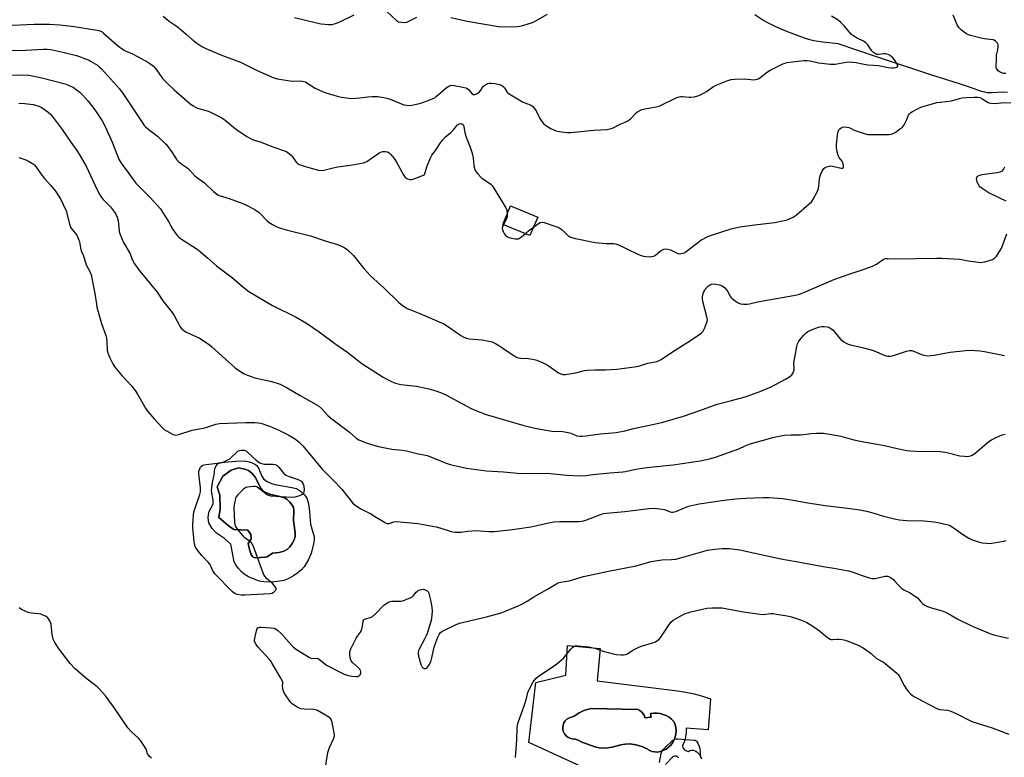
# Model space of a CAD drawing. Units: inches. Extents: x 1273766 to 1279766, y 549450 to 553451.
# Drawn here: x 1278148 to 1278619, y 551231 to 551584 of the extents above; entities that cross this region are included whole.
import ezdxf

# ---------------------------------------------------------------- set-up
doc = ezdxf.new("R2010")
doc.units = ezdxf.units.IN
doc.header["$MEASUREMENT"] = 0
for name, color, linetype in [('BLDG-Footprint', 5, 'Continuous'), ('CULTRL-Pad', 6, 'Continuous'), ('CULTRL-Swimming Pool in Ground', 4, 'Continuous'), ('HYDRO-Single Line Stream', 4, 'Continuous'), ('Undefined', 1, 'Continuous')]:
    doc.layers.add(name, color=color, linetype=linetype)

msp = doc.modelspace()

# ---------------------------------------------------------------- linework, layer by layer
at = {"layer": 'BLDG-Footprint', "elevation": 494.16}
msp.add_lwpolyline([(1278395.82, 551489.21), (1278392.13, 551480.28), (1278379.13, 551485.64), (1278382.82, 551494.58)], close=True, dxfattribs=at)
at = {"layer": 'CULTRL-Pad'}
for points in [[(1278261.29, 551370.2, 0), (1278262.14, 551368.96, 0), (1278263.71, 551365.14, 0), (1278264.51, 551363.84, 0), (1278265.94, 551362.78, 0), (1278268.33, 551361.6, 0), (1278270.13, 551361.08, 0), (1278278.06, 551359.79, 0), (1278280.28, 551359.18, 0), (1278282.29, 551357.95, 0), (1278284.4, 551356.06, 0), (1278285.23, 551354.64, 0), (1278285.91, 551352.48, 0), (1278286.39, 551349.74, 0), (1278286.98, 551342.16, 0), (1278288.73, 551336.1, 0), (1278288.76, 551334.71, 0), (1278288.53, 551332.76, 0), (1278287.36, 551328.13, 0), (1278285.95, 551324.95, 0), (1278283.93, 551321.66, 0), (1278282.76, 551320.37, 0), (1278280.9, 551318.79, 0), (1278278.86, 551317.35, 0), (1278276.67, 551316.08, 0), (1278274.25, 551315.25, 0), (1278271.29, 551314.71, 0), (1278267.89, 551314.44, 0), (1278264.7, 551314.52, 0), (1278262.67, 551314.92, 0), (1278260.01, 551315.81, 0), (1278257.4, 551316.99, 0), (1278255.27, 551318.26, 0), (1278254.11, 551319.25, 0), (1278252.57, 551320.9, 0), (1278251.23, 551322.63, 0), (1278250.43, 551324.05, 0), (1278248.9, 551332.56, 0), (1278245.92, 551335.3, 0), (1278242.1, 551337.83, 0), (1278239.99, 551340.1, 0), (1278238.43, 551342.72, 0), (1278238.05, 551345.13, 0), (1278238.31, 551347.89, 0), (1278240.39, 551351.87, 0), (1278240.43, 551353.59, 0), (1278239.67, 551358.06, 0), (1278240.14, 551362.05, 0), (1278240.89, 551365.59, 0), (1278241.2, 551368.83, 0), (1278241.66, 551369.83, 0), (1278242.54, 551371.04, 0), (1278243.21, 551371.46, 0), (1278244.12, 551371.72, 0), (1278251.26, 551372.32, 0), (1278255.54, 551372.45, 0), (1278257.07, 551372.17, 0), (1278258.79, 551371.61, 0), (1278260.36, 551370.86, 0)], [(1278265.45, 551326.39, 0), (1278266.31, 551326.57, 0), (1278268.9, 551328.22, 0), (1278272.08, 551328.66, 0), (1278274.32, 551329.3, 0), (1278276.03, 551330.15, 0), (1278277.18, 551331.29, 0), (1278278.31, 551332.88, 0), (1278279.23, 551334.61, 0), (1278279.7, 551336.2, 0), (1278279.72, 551338.03, 0), (1278278.98, 551343.93, 0), (1278279.13, 551348.67, 0), (1278278.86, 551350.3, 0), (1278278.32, 551351.27, 0), (1278277.19, 551352.67, 0), (1278275.87, 551353.92, 0), (1278274.94, 551354.57, 0), (1278273.06, 551355.25, 0), (1278267.37, 551356.58, 0), (1278265.33, 551357.42, 0), (1278264.19, 551358.11, 0), (1278263.12, 551359.6, 0), (1278260.74, 551364.49, 0), (1278259.02, 551366.53, 0), (1278257.42, 551367.85, 0), (1278255.6, 551368.5, 0), (1278252.59, 551369.13, 0), (1278249.11, 551367.98, 0), (1278245.04, 551365.11, 0), (1278242.31, 551360.1, 0), (1278243.64, 551356.03, 0), (1278243.8, 551349.27, 0), (1278243.2, 551345.41, 0), (1278247.62, 551341.52, 0), (1278250.32, 551339.57, 0), (1278257.08, 551339.35, 0), (1278258.42, 551337.21, 0), (1278258.6, 551335.09, 0), (1278257.25, 551332.98, 0), (1278257.84, 551330.1, 0), (1278258.67, 551327.63, 0), (1278259.22, 551326.67, 0), (1278259.64, 551326.3, 0), (1278260.77, 551326.11, 0)], [(1278446.92, 551250.36, 0), (1278446.35, 551251.34, 0), (1278445.62, 551252.19, 0), (1278444.74, 551252.88, 0), (1278443.74, 551253.41, 0), (1278421.43, 551253.91, 0), (1278420.79, 551253.82, 0), (1278418.39, 551253.15, 0), (1278417.25, 551252.62, 0), (1278415.72, 551251.85, 0), (1278413.3, 551250.29, 0), (1278410.65, 551249.35, 0), (1278409.74, 551248.73, 0), (1278408.97, 551247.93, 0), (1278408.39, 551246.99, 0), (1278408.01, 551245.95, 0), (1278407.85, 551244.86, 0), (1278407.91, 551243.76, 0), (1278408.2, 551242.69, 0), (1278408.7, 551241.7, 0), (1278409.4, 551240.84, 0), (1278410.25, 551240.14, 0), (1278411.23, 551239.63, 0), (1278412.3, 551239.33, 0), (1278413.82, 551239.16, 0), (1278415.27, 551238.69, 0), (1278416.61, 551237.94, 0), (1278423.2, 551235.53, 0), (1278425.25, 551235.07, 0), (1278427.33, 551234.9, 0), (1278429.43, 551235, 0), (1278431.48, 551235.38, 0), (1278435.56, 551236.58, 0), (1278437.69, 551236.87, 0), (1278439.84, 551236.92, 0), (1278441.98, 551236.71, 0), (1278444.08, 551236.26, 0), (1278446.12, 551235.57, 0), (1278448.06, 551234.64, 0), (1278449.22, 551233.89, 0), (1278450.51, 551233.37, 0), (1278451.86, 551233.09, 0), (1278453.25, 551233.06, 0), (1278454.62, 551233.28, 0), (1278457.26, 551234.45, 0), (1278458.48, 551235.34, 0), (1278459.56, 551236.4, 0), (1278460.47, 551237.6, 0), (1278461.18, 551238.93, 0), (1278461.7, 551240.35, 0), (1278462, 551241.83, 0), (1278462.08, 551243.34, 0), (1278461.94, 551244.84, 0), (1278461.57, 551246.31, 0), (1278460.99, 551247.7, 0), (1278459.91, 551248.8, 0), (1278458.69, 551249.74, 0), (1278457.35, 551250.52, 0), (1278455.93, 551251.11, 0), (1278454.44, 551251.51, 0), (1278452.91, 551251.71, 0), (1278451.36, 551251.71, 0), (1278449.83, 551251.5, 0), (1278450.09, 551249.73, 0), (1278447.04, 551249.48, 0)]]:
    msp.add_polyline3d(points, close=True, dxfattribs=at)
for points in [[(1278426.37, 551221.7, 0), (1278391.63, 551237.68, 0), (1278394.92, 551266.34, 0), (1278409.25, 551269.89, 0), (1278410.02, 551284.1, 0), (1278425.74, 551282.57, 0), (1278424.22, 551267.1, 0), (1278462.75, 551262.37, 0), (1278466.76, 551261.73, 0), (1278470.73, 551260.87, 0), (1278474.64, 551259.78, 0), (1278478.49, 551258.48, 0), (1278477.48, 551243.77, 0), (1278466.95, 551244.53, 0), (1278466.92, 551242.43, 0), (1278466.61, 551240.35, 0), (1278466.03, 551238.34, 0), (1278465.14, 551236.24, 0), (1278465.33, 551235, 0), (1278466.24, 551234.01, 0), (1278467.06, 551233.58, 0), (1278467.97, 551233.37, 0), (1278468.72, 551233.75, 0), (1278469.55, 551233.92, 0), (1278470.4, 551233.89, 0), (1278471.21, 551233.65, 0), (1278471.94, 551233.21, 0), (1278473.26, 551231.81, 0), (1278473.82, 551230.88, 0), (1278474.17, 551229.86, 0)], [(1278463.27, 551230.29, 0), (1278462.79, 551230.75, 0), (1278462.2, 551231.02, 0), (1278461.55, 551231.08, 0), (1278460.91, 551230.93, 0), (1278460.36, 551230.58, 0), (1278457.06, 551227.03, 0)]]:
    msp.add_polyline3d(points, dxfattribs=at)
at = {"layer": 'CULTRL-Swimming Pool in Ground'}
for points in [[(1278265.45, 551326.39), (1278260.77, 551326.11), (1278259.64, 551326.3), (1278259.22, 551326.67), (1278258.67, 551327.63), (1278257.84, 551330.1), (1278257.25, 551332.98), (1278258.6, 551335.09), (1278258.42, 551337.21), (1278257.08, 551339.35), (1278250.32, 551339.57), (1278247.62, 551341.52), (1278243.2, 551345.41), (1278243.8, 551349.27), (1278243.64, 551356.03), (1278242.31, 551360.1), (1278245.04, 551365.11), (1278249.11, 551367.98), (1278252.59, 551369.13), (1278255.6, 551368.5), (1278257.42, 551367.85), (1278259.02, 551366.53), (1278260.74, 551364.49), (1278263.12, 551359.6), (1278264.19, 551358.11), (1278265.33, 551357.42), (1278267.37, 551356.58), (1278273.06, 551355.25), (1278274.94, 551354.57), (1278275.87, 551353.92), (1278277.19, 551352.67), (1278278.32, 551351.27), (1278278.86, 551350.3), (1278279.13, 551348.67), (1278278.98, 551343.93), (1278279.72, 551338.03), (1278279.7, 551336.2), (1278279.23, 551334.61), (1278278.31, 551332.88), (1278277.18, 551331.29), (1278276.03, 551330.15), (1278274.32, 551329.3), (1278272.08, 551328.66), (1278268.9, 551328.22), (1278266.31, 551326.57)], [(1278446.92, 551250.36), (1278447.04, 551249.48), (1278450.09, 551249.73), (1278449.83, 551251.5), (1278451.36, 551251.71), (1278452.91, 551251.71), (1278454.44, 551251.51), (1278455.93, 551251.11), (1278457.35, 551250.52), (1278458.69, 551249.74), (1278459.91, 551248.8), (1278460.99, 551247.7), (1278461.57, 551246.31), (1278461.94, 551244.84), (1278462.08, 551243.34), (1278462, 551241.83), (1278461.7, 551240.35), (1278461.18, 551238.93), (1278460.47, 551237.6), (1278459.56, 551236.4), (1278458.48, 551235.34), (1278457.26, 551234.45), (1278454.62, 551233.28), (1278453.25, 551233.06), (1278451.86, 551233.09), (1278450.51, 551233.37), (1278449.22, 551233.89), (1278448.06, 551234.64), (1278446.12, 551235.57), (1278444.08, 551236.26), (1278441.98, 551236.71), (1278439.84, 551236.92), (1278437.69, 551236.87), (1278435.56, 551236.58), (1278431.48, 551235.38), (1278429.43, 551235), (1278427.33, 551234.9), (1278425.25, 551235.07), (1278423.2, 551235.53), (1278416.61, 551237.94), (1278415.27, 551238.69), (1278413.82, 551239.16), (1278412.3, 551239.33), (1278411.23, 551239.63), (1278410.25, 551240.14), (1278409.4, 551240.84), (1278408.7, 551241.7), (1278408.2, 551242.69), (1278407.91, 551243.76), (1278407.85, 551244.86), (1278408.01, 551245.95), (1278408.39, 551246.99), (1278408.97, 551247.93), (1278409.74, 551248.73), (1278410.65, 551249.35), (1278413.3, 551250.29), (1278415.72, 551251.85), (1278417.25, 551252.62), (1278418.39, 551253.15), (1278420.79, 551253.82), (1278421.43, 551253.91), (1278443.74, 551253.41), (1278444.74, 551252.88), (1278445.62, 551252.19), (1278446.35, 551251.34)]]:
    msp.add_lwpolyline(points, close=True, dxfattribs=at)
at = {"layer": 'HYDRO-Single Line Stream'}
msp.add_lwpolyline([(1278620.7, 551548.81), (1278618.42, 551548.93), (1278613.11, 551548.66), (1278611.08, 551548.71), (1278609.96, 551548.9), (1278608.37, 551549.34), (1278603.08, 551551.23), (1278597.23, 551553.15), (1278584.59, 551557.11), (1278558.57, 551565.69), (1278539.62, 551572.13), (1278532.33, 551572.86), (1278527.96, 551573.55), (1278526.07, 551574.04), (1278523.54, 551574.84), (1278517.1, 551577.17), (1278513.56, 551578.62), (1278509.56, 551580.43), (1278506.35, 551582.02), (1278503.68, 551583.53), (1278499.74, 551586.04)], dxfattribs=at)
at = {"layer": 'Undefined'}
for points, elevation in [([(1278323.48, 551587.78), (1278328.18, 551583.29), (1278329.15, 551582.72), (1278330.55, 551582.42), (1278332, 551582.32), (1278333.11, 551582.52), (1278337.96, 551584.81)], 490), ([(1278216.52, 551585.34), (1278219.32, 551582.94), (1278222.66, 551580.74), (1278224.19, 551579.62), (1278227.57, 551576.76), (1278230.19, 551574.43), (1278232.68, 551572.49), (1278235.01, 551570.82), (1278236.95, 551569.83), (1278244.85, 551566.61), (1278253.55, 551563.32), (1278261.58, 551559.32), (1278269.5, 551555.85), (1278271.19, 551555.42), (1278277.2, 551554.34), (1278278.66, 551554.26), (1278282.2, 551554.37), (1278283.05, 551554.32), (1278283.82, 551554.16), (1278284.58, 551553.89), (1278285.35, 551553.47), (1278289.34, 551550.83), (1278292.72, 551549.28), (1278294.33, 551548.67), (1278298.26, 551547.51), (1278300.51, 551546.89), (1278301.92, 551546.61), (1278305.33, 551546.1), (1278306.77, 551546.02), (1278310.58, 551546.23), (1278314.51, 551546.75), (1278316.46, 551546.93), (1278317.86, 551546.97), (1278319.29, 551546.84), (1278322.15, 551546.44), (1278323.56, 551546.17), (1278325.19, 551545.61), (1278331.8, 551542.99), (1278333.18, 551542.69), (1278334.61, 551542.62), (1278336.35, 551542.91), (1278339.81, 551543.73), (1278344.21, 551545.27), (1278345.82, 551545.92), (1278346.57, 551546.33), (1278347.25, 551546.86), (1278350.71, 551549.95), (1278352.06, 551551.06), (1278353.24, 551551.87), (1278353.96, 551552.17), (1278354.63, 551552.26), (1278355.75, 551552.18), (1278360.03, 551551.42), (1278361.41, 551551.07), (1278362.1, 551550.71), (1278362.68, 551550.24), (1278364.52, 551548.17), (1278364.9, 551547.9), (1278365.32, 551547.81), (1278365.77, 551547.9), (1278366.49, 551548.22), (1278367.9, 551549.09), (1278368.64, 551549.86), (1278369.38, 551551.27), (1278369.86, 551551.9), (1278370.8, 551552.55), (1278371.84, 551553.05), (1278372.66, 551553.29), (1278373.51, 551553.32), (1278375.52, 551553.06), (1278377.53, 551552.7), (1278378.55, 551552.3), (1278379.35, 551551.65), (1278379.86, 551551.03), (1278381.08, 551549.1), (1278381.46, 551548.68), (1278382.16, 551548.15), (1278388.59, 551544.31), (1278389.64, 551543.81), (1278392.25, 551542.88), (1278392.82, 551542.56), (1278393.25, 551542.22), (1278394.22, 551541.19), (1278395.08, 551540.06), (1278396.88, 551536.43), (1278397.47, 551535.46), (1278398.66, 551533.92), (1278399.66, 551532.96), (1278402.17, 551531.57), (1278404.52, 551530.5), (1278406.22, 551530.15), (1278409.7, 551529.69), (1278411.76, 551529.73), (1278422.75, 551530.86), (1278429, 551531.13), (1278430.92, 551531.51), (1278431.98, 551531.92), (1278435.37, 551533.58), (1278437.63, 551534.55), (1278439.32, 551535.45), (1278440.41, 551536.36), (1278443.05, 551539.21), (1278444.02, 551539.87), (1278445.63, 551540.62), (1278447.04, 551541.03), (1278452.55, 551541.98), (1278453.97, 551542.32), (1278455.3, 551542.89), (1278460.79, 551545.64), (1278462.43, 551546.36), (1278463.54, 551546.74), (1278464.35, 551546.86), (1278465.15, 551546.86), (1278468.37, 551546.55), (1278469.18, 551546.53), (1278470.85, 551546.76), (1278472.49, 551547.17), (1278473.8, 551547.78), (1278476.59, 551549.35), (1278480.02, 551551.65), (1278481.29, 551552.37), (1278486.8, 551554.51), (1278488.47, 551555.06), (1278490.18, 551555.25), (1278494.82, 551555.29), (1278499.22, 551554.91), (1278500.05, 551554.98), (1278500.85, 551555.17), (1278501.36, 551555.38), (1278502.1, 551555.84), (1278505.86, 551558.74), (1278507.08, 551559.56), (1278513.24, 551562.48), (1278514.32, 551562.94), (1278515.16, 551563.19), (1278523.2, 551564.12), (1278524.82, 551564.22), (1278526.19, 551564.04), (1278530.2, 551563.08), (1278536.08, 551562.34), (1278536.95, 551562.32), (1278538.31, 551562.44), (1278543.51, 551563.35), (1278545.24, 551563.46), (1278548.33, 551563.2), (1278551.36, 551562.52), (1278553.89, 551562.13), (1278558.96, 551561.72), (1278563.67, 551560.85), (1278565.41, 551560.61), (1278566.28, 551560.59), (1278567.34, 551560.77), (1278567.99, 551561.04), (1278568.24, 551561.31), (1278568.27, 551561.49), (1278568.17, 551561.92), (1278567.81, 551562.64), (1278566.67, 551564.41), (1278565.65, 551565.51), (1278564.51, 551566.46), (1278563.54, 551566.97), (1278562.52, 551567.26), (1278561.46, 551567.26), (1278558.92, 551566.96), (1278558.23, 551567.07), (1278557.52, 551567.38), (1278556.62, 551568.01), (1278555.86, 551568.74), (1278553.92, 551571.62), (1278552.96, 551572.57), (1278551.84, 551573.32), (1278548.52, 551574.96), (1278546.11, 551576.66), (1278545.1, 551577.67), (1278542.59, 551580.75), (1278540.85, 551582.55), (1278539.68, 551583.38), (1278536.41, 551585.32)], 492), ([(1278279.41, 551584.77), (1278289.86, 551582.1), (1278292.16, 551581.73), (1278295.65, 551581.32), (1278296.51, 551581.33), (1278297.35, 551581.44), (1278299.56, 551581.96), (1278301.14, 551582.66), (1278307.9, 551586.04)], 490), ([(1278354.15, 551584.71), (1278362.03, 551582.97), (1278370.55, 551581.58), (1278377.01, 551580.39), (1278379.76, 551580.24), (1278385.82, 551580.34), (1278387.18, 551580.5), (1278388.74, 551580.83), (1278393.37, 551582.36), (1278394.63, 551582.99), (1278400.58, 551586.4)], 490), ([(1278619.99, 551557.94), (1278618.98, 551557.93), (1278618.03, 551558.17), (1278617.27, 551558.58), (1278616.32, 551559.27), (1278615.74, 551559.86), (1278615.51, 551560.33), (1278615.37, 551561.14), (1278615.41, 551564.63), (1278615.52, 551566.67), (1278616.1, 551569.32), (1278616.35, 551571.04), (1278616.33, 551571.84), (1278616.02, 551572.51), (1278615.05, 551573.41), (1278614.36, 551573.83), (1278613.84, 551574.02), (1278609.56, 551574.53), (1278608.16, 551574.78), (1278603.01, 551576.09), (1278602, 551576.43), (1278601.26, 551576.78), (1278598.67, 551578.7), (1278597.42, 551579.89), (1278596.7, 551581.18), (1278594.66, 551585.86)], 494), ([(1278140.78, 551580.85), (1278154.69, 551581.46), (1278159.08, 551581.58), (1278162.12, 551581.5), (1278166.95, 551581.14), (1278173.86, 551580.34), (1278183.9, 551578.81), (1278185.64, 551578.46), (1278186.68, 551578.12), (1278187.28, 551577.79), (1278187.95, 551577.29), (1278194.5, 551571.44), (1278197.55, 551569.21), (1278198.59, 551568.64), (1278201.46, 551567.45), (1278204.56, 551565.93), (1278209.13, 551563.4), (1278210.55, 551562.44), (1278211.8, 551561.35), (1278212.78, 551560.37), (1278216.4, 551555.41), (1278218.51, 551553.05), (1278221.73, 551550.07), (1278229.3, 551543.59), (1278230.89, 551542.36), (1278231.92, 551541.77), (1278233, 551541.31), (1278237.5, 551540.01), (1278238.88, 551539.52), (1278244.64, 551536.63), (1278246.11, 551535.65), (1278250.23, 551532.17), (1278251.65, 551531.07), (1278256.63, 551527.79), (1278258.94, 551526.5), (1278260.12, 551526.02), (1278263, 551525.18), (1278269.06, 551522.86), (1278274.65, 551520.82), (1278275.67, 551520.36), (1278276.81, 551519.59), (1278278.06, 551518.49), (1278278.59, 551517.84), (1278280.16, 551515.49), (1278280.73, 551514.92), (1278281.61, 551514.32), (1278283.48, 551513.65), (1278290.71, 551511.65), (1278292.06, 551511.49), (1278293.39, 551511.58), (1278297.94, 551512.78), (1278300.14, 551513.26), (1278307.08, 551514.19), (1278312.43, 551515.13), (1278313.22, 551515.43), (1278313.97, 551515.86), (1278318.74, 551519.2), (1278319.96, 551519.96), (1278320.69, 551520.3), (1278321.47, 551520.52), (1278322.84, 551520.61), (1278323.85, 551520.38), (1278324.72, 551519.88), (1278325.55, 551519.06), (1278327.02, 551517.22), (1278328.2, 551515.54), (1278331.59, 551509.42), (1278332.05, 551508.68), (1278332.58, 551508.04), (1278333.52, 551507.46), (1278334.58, 551507.13), (1278335.4, 551507.15), (1278336.23, 551507.36), (1278340.41, 551508.85), (1278341.15, 551509.23), (1278341.55, 551509.56), (1278341.81, 551509.98), (1278342, 551510.47), (1278342.52, 551512.62), (1278342.88, 551513.75), (1278344.58, 551517.9), (1278345.17, 551518.87), (1278346.9, 551521.07), (1278349.66, 551525.26), (1278350.37, 551526.13), (1278351.75, 551527.56), (1278354.24, 551529.67), (1278355.5, 551530.87), (1278357.47, 551533.34), (1278357.86, 551533.65), (1278358.34, 551533.87), (1278359.06, 551533.96), (1278359.52, 551533.87), (1278359.97, 551533.57), (1278360.22, 551533.13), (1278360.45, 551532.31), (1278360.93, 551529.64), (1278361.39, 551527.98), (1278361.9, 551526.56), (1278363.55, 551522.61), (1278364.29, 551520.28), (1278364.97, 551517.53), (1278365.28, 551513.66), (1278365.48, 551512.54), (1278365.78, 551511.75), (1278366.24, 551511.02), (1278367.13, 551509.86), (1278368.68, 551508.12), (1278369.6, 551507.45), (1278372.78, 551505.46), (1278373.41, 551504.9), (1278373.96, 551504.24), (1278375.27, 551502.3), (1278380.55, 551493.62), (1278381, 551492.56), (1278381.24, 551490.75)], 494), ([(1278143.67, 551568.93), (1278150.82, 551569.07), (1278159.16, 551569.62), (1278160.91, 551569.62), (1278162.66, 551569.36), (1278168.45, 551568.13), (1278175.08, 551566.48), (1278176.48, 551566.05), (1278178.9, 551565.15), (1278180.75, 551564.4), (1278181.79, 551563.87), (1278185.03, 551561.89), (1278185.93, 551561.18), (1278186.98, 551560.21), (1278195.6, 551550.55), (1278197.41, 551548.17), (1278206.59, 551534.31), (1278207.46, 551533.09), (1278208.02, 551532.45), (1278209.73, 551530.94), (1278213.79, 551527.92), (1278217.78, 551524.05), (1278218.72, 551522.93), (1278220.82, 551520.08), (1278221.99, 551518.39), (1278222.95, 551516.77), (1278223.66, 551515.96), (1278224.95, 551514.88), (1278227.83, 551512.9), (1278228.89, 551511.89), (1278231.65, 551508.9), (1278232.49, 551508.23), (1278236.37, 551505.51), (1278240.67, 551501.38), (1278241.97, 551500.28), (1278242.62, 551499.89), (1278243.38, 551499.57), (1278248.09, 551498.13), (1278254.71, 551495.61), (1278256.33, 551494.88), (1278260.04, 551492.95), (1278261.31, 551492.19), (1278262.39, 551491.33), (1278266.35, 551487.42), (1278267.23, 551486.64), (1278268.88, 551485.58), (1278270.86, 551484.53), (1278272.75, 551483.86), (1278276.06, 551482.85), (1278287.02, 551480.2), (1278294.14, 551477.78), (1278299.92, 551476.12), (1278301.84, 551475.31), (1278303.43, 551474.51), (1278304.83, 551473.43), (1278307.61, 551470.76), (1278312.54, 551464.49), (1278315.82, 551461.05), (1278322.24, 551455.12), (1278329.26, 551448.25), (1278331.11, 551446.86), (1278333.28, 551445.46), (1278334.59, 551444.88), (1278339.44, 551442.99), (1278350.91, 551438.03), (1278353.65, 551436.33), (1278358.96, 551432.54), (1278360.45, 551431.71), (1278361.8, 551431.22), (1278363.18, 551430.85), (1278369.01, 551430.45), (1278372.42, 551429.84), (1278374.07, 551429.4), (1278375.62, 551428.68), (1278377.14, 551427.77), (1278379.11, 551426.49), (1278383.1, 551423.65), (1278385.73, 551422.1), (1278386.49, 551421.81), (1278387.77, 551421.57), (1278391.29, 551421.45), (1278392.44, 551421.34), (1278394.11, 551421.04), (1278395.47, 551420.65), (1278398.68, 551419.19), (1278400.78, 551418.13), (1278405.8, 551414.63), (1278406.84, 551414.17), (1278407.93, 551413.88), (1278409.05, 551413.82), (1278411.06, 551414.11), (1278413.92, 551414.65), (1278418.16, 551415.69), (1278419.58, 551415.92), (1278423.34, 551416.11), (1278428.27, 551416.11), (1278433.78, 551416.43), (1278436.09, 551416.65), (1278442.16, 551417.44), (1278444.12, 551417.87), (1278448.57, 551419.16), (1278452.92, 551420.09), (1278453.99, 551420.47), (1278455, 551421.02), (1278460.34, 551424.6), (1278467.68, 551429.23), (1278472.81, 551432.67), (1278474.23, 551433.68), (1278475.02, 551434.51), (1278475.68, 551435.82), (1278476.69, 551438.32), (1278476.96, 551439.16), (1278477.05, 551440), (1278476.82, 551441.42), (1278474.9, 551448.82), (1278474.67, 551450.21), (1278474.68, 551451.3), (1278475.27, 551453.13), (1278475.62, 551453.89), (1278476.05, 551454.6), (1278476.81, 551455.48), (1278477.65, 551456.28), (1278478.38, 551456.8), (1278479.07, 551457.09), (1278480.07, 551457.22), (1278481.14, 551457.13), (1278482.78, 551456.73), (1278484.08, 551456.23), (1278485.23, 551455.4), (1278486.42, 551454.19), (1278486.87, 551453.5), (1278487.81, 551451.51), (1278488.29, 551450.83), (1278488.93, 551450.24), (1278490.36, 551449.15), (1278491.84, 551448.14), (1278492.89, 551447.68), (1278494.3, 551447.52), (1278496.05, 551447.53), (1278497.17, 551447.69), (1278501.13, 551448.55), (1278518.32, 551451.57), (1278519.96, 551451.91), (1278521.21, 551452.27), (1278523.5, 551453.15), (1278529.1, 551455.7), (1278538.05, 551459.43), (1278545.42, 551462.05), (1278552.17, 551464.16), (1278556.05, 551465.61), (1278557.11, 551466.11), (1278558.08, 551466.69), (1278561.17, 551468.88), (1278561.85, 551469.19), (1278562.36, 551469.32), (1278563.22, 551469.36), (1278567.04, 551469.24), (1278586.7, 551469.49), (1278589.33, 551469.45), (1278597.81, 551469.03), (1278598.67, 551468.91), (1278602.08, 551468.16), (1278607.92, 551467.47), (1278608.79, 551467.52), (1278609.91, 551467.76), (1278613.51, 551468.87), (1278614.46, 551469.43), (1278615.41, 551470.53), (1278617.27, 551473.23), (1278617.7, 551474), (1278618.17, 551475.09), (1278620.5, 551481.19)], 496), ([(1278140.21, 551557.12), (1278148.53, 551557.31), (1278151.95, 551557.08), (1278153.94, 551556.84), (1278158.47, 551555.89), (1278169.57, 551552.9), (1278171.21, 551552.38), (1278172.94, 551551.61), (1278173.89, 551551.03), (1278175.04, 551550.17), (1278176.61, 551548.91), (1278177.67, 551547.92), (1278180.65, 551544.72), (1278183.82, 551540.54), (1278187.26, 551535.3), (1278188.74, 551532.59), (1278192.06, 551525.06), (1278194.56, 551518.48), (1278195.51, 551516.63), (1278196.7, 551514.58), (1278199.28, 551511.19), (1278202.47, 551506.64), (1278203.36, 551505.49), (1278206.42, 551502.34), (1278210.29, 551498.6), (1278215.21, 551493.05), (1278216.22, 551491.57), (1278219.05, 551486.99), (1278221.06, 551483.28), (1278222.23, 551481.59), (1278223.31, 551480.19), (1278223.93, 551479.58), (1278224.87, 551478.88), (1278232.23, 551474.15), (1278233.4, 551473.32), (1278237.75, 551469.73), (1278242.08, 551465.9), (1278249.71, 551460.08), (1278254.43, 551455.93), (1278257.44, 551453.56), (1278268.9, 551446.85), (1278280.19, 551441.26), (1278285.1, 551438.43), (1278291.25, 551434.3), (1278298.71, 551428.68), (1278304.92, 551424.32), (1278310.23, 551420.16), (1278311.66, 551419.14), (1278321.84, 551412.53), (1278323.86, 551411.39), (1278326.18, 551410.24), (1278327.79, 551409.7), (1278330.27, 551409.09), (1278337.86, 551408.21), (1278343.64, 551406.99), (1278347.12, 551406.03), (1278349.33, 551405.19), (1278351.76, 551404.12), (1278363.96, 551397.55), (1278366.12, 551396.54), (1278371.16, 551394.7), (1278389.19, 551389.37), (1278395.29, 551387.89), (1278399.95, 551387.12), (1278402.58, 551386.75), (1278407.9, 551386.45), (1278410.39, 551386.1), (1278411.72, 551385.75), (1278414.6, 551384.52), (1278415.76, 551384.29), (1278417.1, 551384.28), (1278419.05, 551384.42), (1278425.74, 551385.45), (1278431.62, 551385.82), (1278433.35, 551386.02), (1278437.56, 551386.9), (1278441.76, 551388.03), (1278451.59, 551390.03), (1278455.76, 551390.99), (1278460.71, 551392.35), (1278465.61, 551393.89), (1278473.37, 551396.5), (1278481.71, 551399.64), (1278488.66, 551401.3), (1278495.13, 551403.11), (1278501.87, 551405.57), (1278507.53, 551407.95), (1278514.51, 551411.56), (1278516.42, 551412.75), (1278517.46, 551413.62), (1278518.06, 551414.61), (1278518.53, 551415.98), (1278518.59, 551416.77), (1278518.48, 551419.2), (1278518.56, 551420.31), (1278519.09, 551422.82), (1278519.82, 551427.14), (1278520.19, 551428.46), (1278520.64, 551429.45), (1278521.47, 551430.59), (1278523.12, 551432.54), (1278524.37, 551433.78), (1278525.18, 551434.39), (1278525.86, 551434.77), (1278526.95, 551435.23), (1278530.33, 551436.43), (1278531.76, 551436.83), (1278533.02, 551436.87), (1278534.42, 551436.67), (1278535.22, 551436.42), (1278536.16, 551435.9), (1278537.22, 551435), (1278539.76, 551431.82), (1278540.98, 551430.54), (1278542.31, 551429.41), (1278543.52, 551428.76), (1278544.53, 551428.34), (1278545.65, 551428), (1278551.77, 551426.6), (1278555.51, 551425.65), (1278556.89, 551425.14), (1278561.76, 551423.06), (1278562.59, 551422.78), (1278563.46, 551422.6), (1278564.58, 551422.57), (1278565.61, 551422.77), (1278572.42, 551424.98), (1278573.8, 551425.3), (1278574.89, 551425.23), (1278576.23, 551424.86), (1278579.63, 551423.38), (1278580.68, 551422.99), (1278581.52, 551422.85), (1278582.39, 551422.82), (1278584.14, 551422.88), (1278585.59, 551423.04), (1278593.34, 551424.52), (1278600.71, 551425.34), (1278602.76, 551425.45), (1278607.72, 551425.17), (1278609.73, 551424.89), (1278619.27, 551422.86)], 498), ([(1278393.79, 551484.3), (1278395.79, 551485.79), (1278397.01, 551486.56), (1278397.79, 551486.75), (1278398.88, 551486.59), (1278400.28, 551486.16), (1278403.03, 551485.1), (1278405.41, 551484.34), (1278406.15, 551484.01), (1278407.49, 551483), (1278410.31, 551480.33), (1278411.19, 551479.76), (1278412.17, 551479.35), (1278413.88, 551478.94), (1278423.39, 551476.97), (1278428.44, 551476.58), (1278431.89, 551476.57), (1278433.08, 551476.37), (1278434.45, 551475.86), (1278438.18, 551474.14), (1278444.07, 551471.25), (1278445.38, 551470.74), (1278446.4, 551470.49), (1278447.7, 551470.3), (1278449.3, 551470.21), (1278450.34, 551470.25), (1278451.1, 551470.39), (1278451.75, 551470.66), (1278452.2, 551470.94), (1278454.24, 551472.68), (1278454.94, 551473.18), (1278456.19, 551473.81), (1278456.96, 551473.96), (1278458.02, 551473.83), (1278459.34, 551473.44), (1278461.9, 551472.19), (1278462.93, 551471.78), (1278463.73, 551471.65), (1278464.57, 551471.73), (1278465.96, 551472.11), (1278466.96, 551472.67), (1278472.3, 551476.89), (1278473.97, 551478.06), (1278477.26, 551479.8), (1278479.44, 551480.64), (1278488.42, 551483.54), (1278491.74, 551484.32), (1278493.72, 551484.65), (1278499.73, 551485.45), (1278509.27, 551486.55), (1278513.84, 551487.51), (1278515.26, 551487.86), (1278516.33, 551488.26), (1278518.08, 551489.19), (1278519.5, 551490.12), (1278525.79, 551495.45), (1278526.88, 551496.47), (1278527.58, 551497.39), (1278529.57, 551501.28), (1278530.25, 551502.87), (1278530.48, 551503.98), (1278530.68, 551507.1), (1278530.88, 551508.22), (1278531.27, 551509.33), (1278532.08, 551511.23), (1278532.49, 551511.98), (1278532.84, 551512.4), (1278533.49, 551512.85), (1278534.25, 551513.19), (1278535.3, 551513.53), (1278536.11, 551513.66), (1278536.93, 551513.57), (1278541.07, 551512.6), (1278541.78, 551512.57), (1278542.11, 551512.69), (1278542.21, 551512.83), (1278542.3, 551513.21), (1278542.27, 551513.93), (1278541.98, 551515.23), (1278541.58, 551515.94), (1278540.16, 551517.74), (1278539.6, 551518.71), (1278539.14, 551520.39), (1278538.88, 551522.43), (1278538.95, 551523.92), (1278539.42, 551528.41), (1278539.7, 551530.17), (1278540.02, 551530.91), (1278540.52, 551531.49), (1278541.12, 551531.96), (1278541.81, 551532.26), (1278543.14, 551532.35), (1278543.96, 551532.29), (1278544.75, 551532.13), (1278545.52, 551531.8), (1278547.27, 551530.85), (1278548.33, 551530.4), (1278552.19, 551529.19), (1278553.87, 551528.78), (1278555.57, 551528.67), (1278562.81, 551528.64), (1278563.95, 551528.72), (1278565.27, 551528.95), (1278566.28, 551529.28), (1278567.02, 551529.69), (1278569.11, 551531.21), (1278570.44, 551532.29), (1278571.01, 551532.93), (1278571.63, 551533.94), (1278572.43, 551535.55), (1278573.4, 551537.93), (1278573.85, 551538.64), (1278574.47, 551539.21), (1278575.2, 551539.69), (1278578.3, 551541.38), (1278579.67, 551541.89), (1278584.14, 551543.29), (1278586.97, 551544), (1278588.45, 551544.23), (1278593.88, 551544.84), (1278595.02, 551545.12), (1278597.84, 551546.01), (1278598.97, 551546.24), (1278600.95, 551546.43), (1278604.83, 551546.6), (1278606.61, 551546.59), (1278607.56, 551546.39), (1278608.99, 551545.69), (1278611.44, 551544.06), (1278611.96, 551543.83), (1278612.8, 551543.64), (1278614.84, 551543.56), (1278619.11, 551543.99), (1278622.31, 551543.94)], 494), ([(1278147.45, 551543.7), (1278150.23, 551543.6), (1278154.32, 551543.03), (1278156.03, 551542.64), (1278157.05, 551542.25), (1278158.05, 551541.72), (1278161.23, 551539.54), (1278162.49, 551538.43), (1278163.79, 551536.85), (1278168.21, 551531.03), (1278172.25, 551525.08), (1278175.17, 551521), (1278176.28, 551519.23), (1278179.6, 551513.55), (1278184.9, 551502.17), (1278186.17, 551499.82), (1278187, 551498.59), (1278187.73, 551497.67), (1278191.24, 551494.14), (1278193.18, 551491.47), (1278193.98, 551490.22), (1278194.43, 551489.2), (1278194.94, 551487.37), (1278195.14, 551485.94), (1278195.45, 551482.44), (1278195.63, 551481.6), (1278195.91, 551480.79), (1278197.53, 551477.08), (1278200.49, 551471.92), (1278201.83, 551468.59), (1278202.75, 551466.75), (1278205.33, 551463.29), (1278213.65, 551453.29), (1278216.32, 551449.12), (1278220.8, 551443.54), (1278221.7, 551442.04), (1278224.7, 551436.58), (1278225.31, 551435.82), (1278226.36, 551434.92), (1278227.5, 551434.12), (1278228.25, 551433.71), (1278233.82, 551431.18), (1278238.47, 551428.14), (1278239.84, 551427.03), (1278244.82, 551422.51), (1278251.02, 551417.06), (1278253.1, 551415.55), (1278255.25, 551414.15), (1278256.83, 551413.47), (1278260.41, 551412.27), (1278267.78, 551410.56), (1278271.11, 551409.62), (1278272.46, 551409.14), (1278275.85, 551407.45), (1278282.02, 551403.81), (1278289.73, 551399.51), (1278290.85, 551398.75), (1278292.28, 551397.51), (1278295.41, 551394.17), (1278296.55, 551393.1), (1278305.7, 551386.13), (1278308.92, 551383.32), (1278310.22, 551382.52), (1278313.65, 551381.17), (1278317.91, 551379.78), (1278319.62, 551379.3), (1278325.93, 551378.01), (1278330.92, 551377.53), (1278333.08, 551377.23), (1278337.93, 551376), (1278342.91, 551375.04), (1278345.83, 551373.95), (1278351.99, 551371.34), (1278353.97, 551370.75), (1278361.79, 551368.98), (1278371.26, 551367.68), (1278379.39, 551367.24), (1278387.88, 551366.45), (1278400.51, 551366.55), (1278403.31, 551366.33), (1278409.8, 551365.57), (1278415.91, 551365.26), (1278419, 551365.46), (1278422.19, 551365.89), (1278430.31, 551366.79), (1278436.51, 551367.16), (1278437.89, 551367.38), (1278442.79, 551368.46), (1278445.86, 551368.96), (1278448.14, 551369.26), (1278460.62, 551370.55), (1278473.62, 551372.53), (1278478.11, 551373.38), (1278480.88, 551374.2), (1278489.89, 551377.36), (1278492.09, 551378.22), (1278495.11, 551379.69), (1278497.47, 551380.64), (1278503.34, 551382.14), (1278508.45, 551383.7), (1278510.49, 551384.18), (1278514.01, 551384.77), (1278517.12, 551384.9), (1278521.57, 551384.96), (1278523.22, 551385.1), (1278526.61, 551385.54), (1278529.23, 551385.66), (1278532.72, 551385.67), (1278539.29, 551384.68), (1278541.01, 551384.28), (1278546.46, 551382.76), (1278550.24, 551381.83), (1278561.81, 551379.74), (1278567.89, 551378.34), (1278572.53, 551377.5), (1278574.28, 551377.32), (1278579.84, 551377.02), (1278585.42, 551377.17), (1278588.54, 551376.95), (1278591.09, 551376.59), (1278597.91, 551374.92), (1278600.21, 551374.66), (1278601.65, 551374.62), (1278602.47, 551374.76), (1278603.54, 551375.11), (1278604.31, 551375.46), (1278605.04, 551375.92), (1278611.85, 551381.7), (1278613.03, 551382.59), (1278615.59, 551383.86), (1278618.23, 551384.95), (1278619.68, 551385.26)], 500), ([(1278147.46, 551517.7), (1278150.76, 551516.54), (1278152.05, 551515.95), (1278153.99, 551514.84), (1278154.87, 551514.18), (1278155.6, 551513.42), (1278157.92, 551509.94), (1278159.61, 551507.65), (1278162.67, 551504.28), (1278164.94, 551501.54), (1278167.47, 551497.64), (1278168.52, 551495.57), (1278170.03, 551492.11), (1278171.65, 551485.94), (1278172.21, 551484.29), (1278172.74, 551483.45), (1278174.73, 551481.19), (1278175.29, 551480.18), (1278175.99, 551478.58), (1278176.37, 551477.4), (1278176.93, 551474.44), (1278177.3, 551473.05), (1278178.28, 551470.63), (1278179.71, 551466.31), (1278181.49, 551462.85), (1278181.97, 551461.51), (1278183.85, 551452.56), (1278184.54, 551447.42), (1278184.82, 551446), (1278187, 551438.27), (1278189.02, 551432.55), (1278189.42, 551431.17), (1278189.6, 551429.73), (1278189.7, 551425.37), (1278190.11, 551423.68), (1278190.81, 551422.06), (1278192.56, 551418.66), (1278193.55, 551417.22), (1278196.7, 551413.41), (1278201.36, 551408.44), (1278203.15, 551406.14), (1278204.26, 551404.41), (1278208.08, 551397.75), (1278209.06, 551396.31), (1278212.18, 551392.51), (1278216.05, 551388.38), (1278217.14, 551387.38), (1278218.37, 551386.61), (1278220.98, 551385.27), (1278221.77, 551384.96), (1278222.58, 551384.84), (1278223.95, 551385.11), (1278230.46, 551387.13), (1278236.49, 551388.28), (1278241.77, 551390), (1278243.46, 551390.3), (1278255.86, 551390.91), (1278260.36, 551390.87), (1278261.97, 551390.7), (1278263.3, 551390.44), (1278267.44, 551389.12), (1278269.04, 551388.48), (1278271.91, 551387.17), (1278276.59, 551384.82), (1278279.79, 551382.86), (1278281.38, 551381.64), (1278282.41, 551380.65), (1278283.38, 551379.58), (1278292.66, 551368.42), (1278297.91, 551363.25), (1278301.97, 551358.87), (1278307.07, 551352.35), (1278308.42, 551351.26), (1278311.12, 551349.5), (1278314.4, 551347.97), (1278315.94, 551347.06), (1278318.09, 551345.65), (1278321.92, 551343.37), (1278322.95, 551342.8), (1278323.73, 551342.48), (1278324.23, 551342.41), (1278324.74, 551342.47), (1278326.9, 551343.23), (1278328.23, 551343.39), (1278338.49, 551342.5), (1278347.21, 551340.93), (1278348.94, 551340.44), (1278354.46, 551338.64), (1278356.07, 551338.34), (1278359.17, 551338.38), (1278362.3, 551338.78), (1278366.72, 551339.07), (1278368.2, 551339.04), (1278372.36, 551338.72), (1278374.98, 551338.7), (1278376.43, 551338.78), (1278383.68, 551339.61), (1278392.52, 551340.92), (1278395.38, 551341.47), (1278401.73, 551342.97), (1278403.48, 551343.25), (1278406.41, 551343.49), (1278415.46, 551343.51), (1278417.14, 551343.61), (1278418.93, 551344.05), (1278425.82, 551346.74), (1278427.33, 551347.19), (1278428.7, 551347.37), (1278437.47, 551348.15), (1278449.01, 551349.58), (1278451.87, 551349.78), (1278454.21, 551349.55), (1278456.52, 551349.1), (1278459.28, 551348.02), (1278459.8, 551347.9), (1278460.54, 551347.88), (1278461.93, 551348.26), (1278468.02, 551350.7), (1278470.85, 551351.47), (1278473.13, 551351.97), (1278483.94, 551353.55), (1278490.44, 551354.29), (1278495.41, 551354.68), (1278503.75, 551354.97), (1278506.42, 551354.87), (1278513.23, 551354.38), (1278519.09, 551353.5), (1278524.19, 551352.55), (1278533.44, 551351.07), (1278545.49, 551349.72), (1278550.1, 551348.99), (1278553.21, 551348.38), (1278556.21, 551347.56), (1278561.4, 551345.98), (1278567.35, 551344.51), (1278569.07, 551344.16), (1278572.59, 551343.84), (1278580.66, 551343.7), (1278585.64, 551343.28), (1278587.36, 551343.01), (1278591.61, 551342.03), (1278592.44, 551341.77), (1278593.46, 551341.32), (1278594.69, 551340.57), (1278599.26, 551337.29), (1278602.23, 551335.47), (1278603.52, 551334.81), (1278605.45, 551334.1), (1278607.41, 551333.49), (1278608.58, 551333.27), (1278610.67, 551333.05), (1278612.16, 551332.94), (1278613.32, 551332.99), (1278619, 551334.02), (1278620.09, 551334.33)], 502), ([(1278620.09, 551496.72), (1278617.1, 551498.31), (1278611.51, 551500.93), (1278609.06, 551502.47), (1278607.7, 551503.52), (1278607.14, 551504.19), (1278606.51, 551505.2), (1278606.2, 551505.99), (1278606.01, 551506.79), (1278605.95, 551507.58), (1278606.04, 551508.06), (1278606.37, 551508.66), (1278606.69, 551508.98), (1278607.44, 551509.31), (1278608.59, 551509.56), (1278612.15, 551510.08), (1278615.86, 551510.45), (1278617.16, 551510.76), (1278618.28, 551511.35), (1278618.82, 551511.93), (1278619.44, 551513.17)], 496), ([(1278381.24, 551490.75), (1278381.22, 551489.68), (1278381.02, 551488.86), (1278379.37, 551485.54)], 494), ([(1278379.37, 551485.54), (1278378.99, 551484.67), (1278378.8, 551483.87), (1278378.92, 551483.08), (1278379.21, 551482.28), (1278379.76, 551481.29), (1278380.32, 551480.66), (1278381.4, 551479.78), (1278382.14, 551479.4), (1278383.25, 551479.1), (1278384.96, 551478.81), (1278385.8, 551478.73), (1278386.6, 551478.81), (1278387.58, 551479.33), (1278389.85, 551481.22)], 494), ([(1278389.85, 551481.22), (1278391.48, 551482.56), (1278393.79, 551484.3)], 494), ([(1278294.1, 551224.83), (1278295.28, 551232.77), (1278295.62, 551233.86), (1278296.15, 551235.16), (1278298.23, 551239.78), (1278298.52, 551240.82), (1278298.53, 551241.39), (1278298.42, 551242.27), (1278297.4, 551247.27), (1278296.95, 551248.64), (1278296.64, 551249.08), (1278296.22, 551249.45), (1278294.99, 551250.24), (1278290.35, 551252.92), (1278289.54, 551253.24), (1278288.69, 551253.39), (1278283.98, 551253.55), (1278282.38, 551253.78), (1278281.03, 551254.37), (1278278.97, 551255.59), (1278278.27, 551256.12), (1278277.5, 551257), (1278275.1, 551260.41), (1278274.33, 551261.67), (1278273.95, 551262.69), (1278273.75, 551263.75), (1278273.7, 551264.54), (1278273.82, 551266.01), (1278273.75, 551266.54), (1278273.56, 551267.06), (1278272.89, 551268.35), (1278268.73, 551275.51), (1278268.1, 551276.5), (1278267.37, 551277.42), (1278261.86, 551283.35), (1278261.07, 551284.49), (1278260.44, 551285.68), (1278260.27, 551286.17), (1278260.2, 551286.7), (1278260.48, 551288.39), (1278261.42, 551291.78), (1278261.78, 551292.45), (1278262.14, 551292.72), (1278262.62, 551292.82), (1278263.44, 551292.84), (1278268.14, 551292.53), (1278269.57, 551292.35), (1278270.35, 551292.07), (1278271.48, 551291.22), (1278273.18, 551289.63), (1278277.88, 551284.26), (1278278.92, 551283.21), (1278280.35, 551282.19), (1278286.1, 551278.57), (1278286.86, 551278.17), (1278287.64, 551277.92), (1278289.89, 551278), (1278290.67, 551277.82), (1278291.56, 551277.24), (1278293.68, 551275.42), (1278294.76, 551274.67), (1278301.6, 551271.07), (1278303.2, 551270.3), (1278304.57, 551269.87), (1278306.9, 551269.43), (1278308.65, 551269.16), (1278309.75, 551269.16), (1278310.37, 551269.49), (1278310.79, 551270.07), (1278311.06, 551271.01), (1278311.09, 551271.5), (1278311, 551272.03), (1278310.67, 551272.69), (1278310.19, 551273.25), (1278307.27, 551275.8), (1278306.55, 551276.67), (1278306.25, 551277.45), (1278306.07, 551278.29), (1278305.86, 551279.73), (1278305.82, 551280.87), (1278305.99, 551281.7), (1278306.33, 551282.51), (1278308.89, 551287.52), (1278309.49, 551288.53), (1278310.99, 551290.5), (1278311.4, 551291.24), (1278311.83, 551292.62), (1278312.19, 551295.42), (1278312.33, 551295.92), (1278312.57, 551296.33), (1278312.94, 551296.62), (1278313.41, 551296.83), (1278315.81, 551297.52), (1278316.78, 551297.99), (1278318.27, 551299.31), (1278322.16, 551303.31), (1278323.1, 551304.03), (1278324.37, 551304.8), (1278325.17, 551305.13), (1278326.01, 551305.26), (1278330.35, 551305.35), (1278331.2, 551305.52), (1278332.29, 551305.87), (1278334.72, 551306.82), (1278335.7, 551307.38), (1278336.32, 551307.99), (1278337.65, 551309.59), (1278338.22, 551310.09), (1278338.66, 551310.37), (1278339.44, 551310.69), (1278340.25, 551310.91), (1278341.06, 551310.98), (1278341.58, 551310.89), (1278342.32, 551310.6), (1278342.97, 551310.17), (1278343.3, 551309.79), (1278343.64, 551309.07), (1278344.03, 551307.73), (1278344.45, 551305.78), (1278345.06, 551302.41), (1278345.28, 551300.45), (1278345.15, 551298.48), (1278344.79, 551295.96), (1278342.95, 551289.86), (1278342.48, 551288.66), (1278341.85, 551287.37), (1278339.09, 551282.34), (1278338.77, 551281.61), (1278338.59, 551280.86), (1278338.58, 551280.07), (1278338.76, 551278.95), (1278339.53, 551276.09), (1278340, 551274.69), (1278340.52, 551273.75), (1278341.01, 551273.22), (1278341.41, 551273.03), (1278342.06, 551273.03), (1278342.69, 551273.27), (1278343.27, 551273.85), (1278343.91, 551274.84), (1278344.59, 551276.18), (1278345.04, 551277.58), (1278346.32, 551283.29), (1278347.03, 551285.46), (1278348.05, 551288.01), (1278348.68, 551289.29), (1278349.31, 551290.24), (1278349.94, 551290.79), (1278351.21, 551291.48), (1278356.51, 551293.99), (1278358.4, 551294.77), (1278371.26, 551297.73), (1278378.26, 551299.7), (1278380.73, 551300.61), (1278386.13, 551302.9), (1278388.18, 551303.89), (1278390.72, 551305.33), (1278393.92, 551307.37), (1278400.51, 551310.98), (1278404.49, 551313.5), (1278405.47, 551314), (1278406.72, 551314.35), (1278410.86, 551315.07), (1278417.68, 551317.03), (1278419.99, 551317.58), (1278429.69, 551319.59), (1278443.02, 551322.19), (1278450.18, 551324.28), (1278455.32, 551325.13), (1278459.9, 551325.24), (1278462.03, 551325.47), (1278463.75, 551325.89), (1278477.17, 551329.76), (1278480.62, 551330.24), (1278484.07, 551330.54), (1278487.46, 551330.46), (1278492.58, 551329.89), (1278512.16, 551325.5), (1278519.64, 551324.23), (1278532.44, 551321.85), (1278537.67, 551321.06), (1278544.58, 551319.84), (1278546.38, 551319.4), (1278550.63, 551317.8), (1278554.54, 551316.52), (1278555.94, 551316.15), (1278556.51, 551316.08), (1278557.32, 551316.14), (1278562.07, 551317.22), (1278562.91, 551317.3), (1278563.45, 551317.22), (1278564.7, 551316.65), (1278566.11, 551315.7), (1278566.72, 551315.08), (1278568.19, 551313.21), (1278570.18, 551311.41), (1278571.18, 551310.78), (1278573.81, 551309.48), (1278576.48, 551307.73), (1278577.59, 551306.83), (1278579.46, 551304.8), (1278580.07, 551304.23), (1278581.19, 551303.42), (1278582.38, 551302.72), (1278583.69, 551302.22), (1278589.5, 551300.62), (1278591.14, 551300.08), (1278592.39, 551299.45), (1278596.94, 551296.7), (1278602.51, 551293.94), (1278604.6, 551293.01), (1278612.33, 551289.89), (1278614.75, 551289.09), (1278621.24, 551287.52)], 504), ([(1278210.96, 551230.2), (1278209.85, 551231.1), (1278209.47, 551231.52), (1278209.06, 551232.22), (1278208.3, 551234.46), (1278207.94, 551235.23), (1278205.87, 551238.39), (1278204.7, 551239.7), (1278201.35, 551242.67), (1278199.53, 551244.63), (1278192.9, 551254.47), (1278188.83, 551260.03), (1278186.12, 551263.01), (1278184.9, 551264.23), (1278179.26, 551268.53), (1278174.43, 551272.83), (1278172.02, 551275.5), (1278166.74, 551282.35), (1278164.63, 551285.54), (1278163.83, 551287.08), (1278163.6, 551287.92), (1278163.37, 551289.39), (1278162.87, 551294.34), (1278162.23, 551295.88), (1278161.33, 551297.27), (1278160.94, 551297.64), (1278160.23, 551298.07), (1278158.96, 551298.66), (1278157.9, 551299.05), (1278156.78, 551299.27), (1278153.3, 551299.57), (1278151.9, 551299.89), (1278148.96, 551301.19), (1278148.19, 551301.6), (1278147.5, 551302.08)], 502), ([(1278385.23, 551230.47), (1278385.75, 551238.76), (1278385.94, 551244.45), (1278386.14, 551246.15), (1278386.56, 551247.75), (1278388.59, 551252.87), (1278389.71, 551256.2), (1278390.49, 551258.71), (1278391.11, 551261.54), (1278391.52, 551262.76), (1278393.61, 551266.61), (1278394.25, 551267.55), (1278394.98, 551268.33), (1278396.2, 551269.33), (1278404.1, 551274.62), (1278405.95, 551276.08), (1278408.37, 551278.23), (1278411.66, 551282.3), (1278412.6, 551283.25), (1278413.23, 551283.69), (1278413.78, 551283.86), (1278414.86, 551283.91), (1278420.22, 551283.46), (1278423.13, 551282.82), (1278427.09, 551281.31), (1278431.94, 551280), (1278433.4, 551279.78), (1278435.79, 551279.61), (1278436.97, 551279.59), (1278437.82, 551279.72), (1278438.81, 551280.14), (1278441.33, 551281.87), (1278443.97, 551283.13), (1278445.87, 551283.89), (1278450.96, 551285.29), (1278452.22, 551285.89), (1278453.4, 551286.61), (1278454.04, 551287.16), (1278454.77, 551288.06), (1278459.58, 551295.2), (1278460.69, 551296.12), (1278464.27, 551298.28), (1278466.11, 551299.18), (1278469.08, 551300.2), (1278476.87, 551301.94), (1278479.17, 551302.07), (1278484.06, 551302.04), (1278486.52, 551301.69), (1278494.28, 551300.2), (1278502.11, 551299.05), (1278503.77, 551298.97), (1278507.5, 551299.32), (1278508.65, 551299.33), (1278510.1, 551299.14), (1278515.3, 551298.22), (1278517.25, 551297.74), (1278521.56, 551296.36), (1278523.16, 551295.79), (1278524.74, 551295.08), (1278526.26, 551294.15), (1278529.97, 551291.67), (1278534.64, 551287.91), (1278535.84, 551287.1), (1278536.31, 551286.94), (1278536.95, 551286.87), (1278538.83, 551287.08), (1278539.96, 551287.06), (1278541.66, 551286.87), (1278543.05, 551286.61), (1278544.42, 551286.13), (1278549.54, 551283.99), (1278551.64, 551282.98), (1278555.45, 551280.2), (1278558, 551277.91), (1278561.33, 551276.07), (1278562.25, 551275.45), (1278567.77, 551270.85), (1278568.34, 551270.21), (1278568.99, 551269.27), (1278571.32, 551264.93), (1278572.37, 551263.23), (1278573.36, 551261.86), (1278574.37, 551260.9), (1278575.94, 551259.71), (1278577.15, 551258.94), (1278586.95, 551253.89), (1278588.26, 551253.5), (1278591.99, 551253.07), (1278593.11, 551252.82), (1278594.46, 551252.27), (1278597.4, 551250.88), (1278602.36, 551248.29), (1278603.7, 551247.69), (1278613.48, 551244.71), (1278621.41, 551241.59)], 506), ([(1278454.21, 551228.01), (1278454.93, 551232.3), (1278455.36, 551233.62), (1278455.86, 551234.31), (1278456.68, 551235.14), (1278460.14, 551238.37), (1278461.28, 551239.21), (1278462.06, 551239.43), (1278462.92, 551239.44), (1278470.6, 551238.79), (1278471.14, 551238.68), (1278471.62, 551238.46), (1278471.98, 551238.11), (1278472.41, 551237.38), (1278473.39, 551234.97), (1278473.82, 551230.39)], 508)]:
    msp.add_lwpolyline(points, dxfattribs=dict(at, elevation=elevation))
at = {"layer": 'Undefined', "elevation": 504}
msp.add_lwpolyline([(1278265.86, 551370.83), (1278269.01, 551370.88), (1278270.1, 551370.65), (1278270.86, 551370.35), (1278271.3, 551370.06), (1278271.88, 551369.52), (1278274.35, 551366.4), (1278275.2, 551365.66), (1278276.82, 551365), (1278280.24, 551363.93), (1278281.44, 551363.39), (1278282.35, 551362.85), (1278282.75, 551362.51), (1278283.08, 551362.06), (1278283.48, 551361.31), (1278283.78, 551360.5), (1278283.89, 551359.94), (1278283.93, 551359.06), (1278283.78, 551357.34), (1278283.5, 551356.63), (1278282.88, 551356.14), (1278281.25, 551355.49), (1278279.52, 551355.04), (1278278.06, 551355), (1278268.1, 551355.57), (1278266.99, 551355.81), (1278266.25, 551356.22), (1278262.8, 551358.98), (1278261.36, 551359.97), (1278260.58, 551360.23), (1278259.75, 551360.25), (1278256.9, 551359.87), (1278256.09, 551359.65), (1278255.59, 551359.4), (1278254.92, 551358.88), (1278254.09, 551358.07), (1278252.25, 551356.18), (1278251.53, 551355.29), (1278251.17, 551354.53), (1278250.94, 551353.71), (1278250.5, 551351.44), (1278250.34, 551350), (1278250.63, 551343.17), (1278250.78, 551342.01), (1278251.02, 551341.29), (1278251.97, 551339.83), (1278254.59, 551336.62), (1278255.47, 551335.84), (1278257.69, 551334.35), (1278258.29, 551333.77), (1278258.79, 551333.13), (1278259.54, 551331.56), (1278264.01, 551319.35), (1278264.7, 551317.74), (1278265.52, 551316.68), (1278267.65, 551314.96), (1278268.47, 551314.09), (1278270.13, 551311.97), (1278270.38, 551311.49), (1278270.48, 551311.03), (1278270.36, 551310.59), (1278270.09, 551310.17), (1278269.34, 551309.42), (1278268.63, 551309.04), (1278267.79, 551308.86), (1278255.67, 551308.16), (1278253.95, 551308.23), (1278252.01, 551308.55), (1278250.78, 551309), (1278249.72, 551309.77), (1278241.31, 551318.42), (1278240.76, 551319.11), (1278240.33, 551319.83), (1278239.35, 551322.11), (1278238.94, 551322.82), (1278238.02, 551323.93), (1278235.03, 551327.1), (1278233.94, 551328.42), (1278232.3, 551330.71), (1278231.9, 551331.45), (1278231.6, 551332.26), (1278231.31, 551333.67), (1278230.74, 551340.6), (1278230.7, 551342), (1278230.81, 551344.05), (1278230.98, 551346.67), (1278231.2, 551348.11), (1278231.92, 551350.35), (1278234.07, 551356.41), (1278234.36, 551357.67), (1278234.35, 551359.55), (1278233.53, 551366.18), (1278233.54, 551367.04), (1278233.64, 551367.61), (1278234, 551368.71), (1278234.41, 551369.46), (1278234.91, 551369.99), (1278235.52, 551370.38), (1278236.9, 551370.74), (1278243.92, 551371.56), (1278244.78, 551371.72), (1278245.6, 551372), (1278247.16, 551372.75), (1278248.4, 551373.51), (1278252.31, 551377.08), (1278253.05, 551377.45), (1278253.86, 551377.61), (1278255.24, 551377.59), (1278255.75, 551377.44), (1278256.47, 551377.03), (1278257.11, 551376.53), (1278261.04, 551372.81), (1278262.39, 551371.75), (1278263.14, 551371.39), (1278264.19, 551371.04), (1278265.01, 551370.87)], close=True, dxfattribs=at)

doc.saveas('drawing.dxf')
